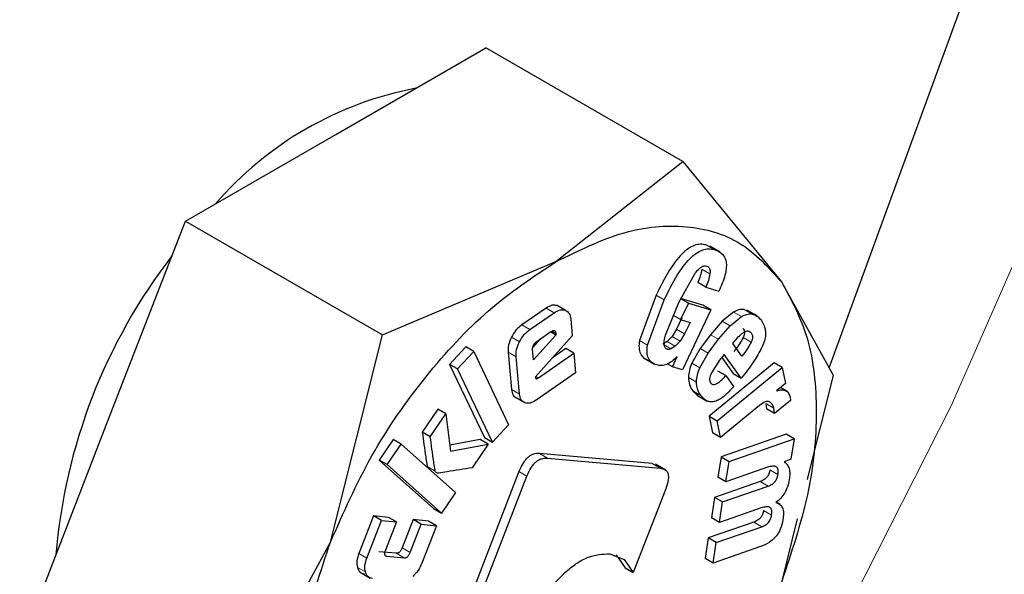
# Model space of a CAD drawing. Units: millimetres. Extents: x 0 to 210, y 0 to 297.
# Drawn here: x 146 to 147, y 92 to 92 of the extents above; entities that cross this region are included whole.
import ezdxf

# ---------------------------------------------------------------- set-up
doc = ezdxf.new("R2010")
doc.units = ezdxf.units.MM

msp = doc.modelspace()

# ---------------------------------------------------------------- linework, layer by layer
at = {"color": 7, "linetype": 'Continuous', "lineweight": 25}
for p, q in [((146.51718, 92.08911), (146.67181, 92.51254)), ((146.0815, 92.29521), (146.21418, 92.37181)), ((146.3881, 92.27141), (146.21418, 92.37181)), ((145.94882, 92.21862), (146.0815, 92.29521)), ((146.27595, 92.18296), (146.3881, 92.27141)), ((146.3881, 92.27141), (146.47497, 92.16516)), ((145.88248, 92.04763), (145.94882, 92.21862)), ((145.94882, 92.21862), (146.12273, 92.11822)), ((146.42082, 92.19136), (146.41187, 92.19652)), ((146.12273, 92.11822), (146.27595, 92.18296)), ((146.38446, 92.14685), (146.39896, 92.17286)), ((146.40817, 92.16037), (146.4011, 92.16445)), ((146.47497, 92.16516), (146.52078, 92.08263)), ((146.36453, 92.15347), (146.34978, 92.11344)), ((146.40817, 92.16037), (146.4198, 92.15703)), ((146.28417, 92.14005), (146.2771, 92.14414)), ((146.35685, 92.10936), (146.37161, 92.14939)), ((146.37272, 92.11806), (146.38446, 92.14685)), ((146.40573, 92.14463), (146.3858, 92.15036)), ((146.39287, 92.14627), (146.38601, 92.13174)), ((146.39287, 92.14627), (146.38626, 92.15009)), ((146.39287, 92.14627), (146.4128, 92.14055)), ((146.4128, 92.14055), (146.40573, 92.14463)), ((146.26728, 92.14198), (146.24574, 92.1271)), ((146.25281, 92.12301), (146.27435, 92.1379)), ((146.38601, 92.13174), (146.37977, 92.13535)), ((146.4128, 92.14055), (146.38773, 92.08742)), ((146.43281, 92.13848), (146.42281, 92.13027)), ((146.45347, 92.13502), (146.44452, 92.14018)), ((146.28907, 92.1324), (146.2904, 92.11753)), ((146.38724, 92.13344), (146.38246, 92.1233)), ((146.38601, 92.13174), (146.39432, 92.12936)), ((146.39432, 92.12936), (146.38953, 92.11922)), ((146.42281, 92.13027), (146.41251, 92.11849)), ((146.42988, 92.12618), (146.43988, 92.1344)), ((146.07693, 91.93538), (146.12273, 92.11822)), ((146.27601, 92.11805), (146.25617, 92.09628)), ((146.259, 92.11252), (146.27152, 92.12117)), ((146.27601, 92.11805), (146.27111, 92.12088)), ((146.27587, 92.11956), (146.27601, 92.11805)), ((146.38246, 92.1233), (146.3786, 92.11678)), ((146.38953, 92.11922), (146.38567, 92.1127)), ((146.41251, 92.11849), (146.40329, 92.1062)), ((146.41958, 92.11441), (146.42988, 92.12618)), ((146.26217, 92.1147), (146.25554, 92.10742)), ((146.2904, 92.11753), (146.25774, 92.08111)), ((146.37427, 92.11232), (146.37044, 92.11002)), ((146.3786, 92.11678), (146.37427, 92.11232)), ((146.38567, 92.1127), (146.38134, 92.10824)), ((146.41036, 92.10212), (146.41958, 92.11441)), ((146.43216, 92.11074), (146.43413, 92.11321)), ((146.44017, 92.09957), (146.43216, 92.11074)), ((146.19633, 92.10763), (146.18207, 92.0923)), ((146.18914, 92.08822), (146.2034, 92.10355)), ((146.2034, 92.10355), (146.19633, 92.10763)), ((146.2034, 92.10355), (146.23418, 92.03883)), ((146.23366, 92.10309), (146.23662, 92.07012)), ((146.25617, 92.09628), (146.25535, 92.10551)), ((146.26043, 92.0804), (146.29178, 92.10207)), ((146.28471, 92.10615), (146.27282, 92.09793)), ((146.29178, 92.10207), (146.28471, 92.10615)), ((146.29178, 92.10207), (146.29334, 92.08472)), ((146.38134, 92.10824), (146.37751, 92.10594)), ((146.40329, 92.1062), (146.39591, 92.09342)), ((146.40298, 92.08934), (146.41036, 92.10212)), ((146.42449, 92.10113), (146.42041, 92.096)), ((146.43955, 92.08014), (146.42449, 92.10113)), ((146.18207, 92.0923), (146.21285, 92.02758)), ((146.18914, 92.08822), (146.18207, 92.0923)), ((146.24369, 92.06604), (146.24073, 92.09901)), ((146.35389, 92.09771), (146.36291, 92.0925)), ((146.37883, 92.08998), (146.37428, 92.09261)), ((146.37883, 92.08998), (146.38293, 92.09909)), ((146.46852, 92.09366), (146.41118, 92.04648)), ((146.42041, 92.096), (146.41324, 92.08477)), ((146.42231, 92.09839), (146.43248, 92.08422)), ((146.47559, 92.08958), (146.46852, 92.09366)), ((146.21993, 92.0235), (146.18914, 92.08822)), ((146.29334, 92.08472), (146.2584, 92.06059)), ((146.38773, 92.08742), (146.37883, 92.08998)), ((146.41825, 92.0424), (146.47559, 92.08958)), ((146.42596, 92.08231), (146.41889, 92.0864)), ((146.43248, 92.08422), (146.43955, 92.08014)), ((146.44245, 92.08376), (146.43955, 92.08014)), ((146.47559, 92.08958), (146.47849, 92.0755)), ((146.25774, 92.08111), (146.25807, 92.08006)), ((146.42596, 92.08231), (146.43279, 92.07279)), ((146.47849, 92.0755), (146.47083, 92.06895)), ((146.52078, 92.08263), (146.49772, 91.99061)), ((146.39686, 92.06888), (146.4016, 92.06481)), ((146.48005, 92.0683), (146.47409, 92.07174)), ((146.24852, 92.05831), (146.24145, 92.06239)), ((146.40049, 92.06508), (146.40944, 92.05991)), ((146.46119, 92.05773), (146.46194, 92.05294)), ((146.48306, 92.06042), (146.46901, 92.04886)), ((146.48269, 92.06326), (146.48306, 92.06042)), ((146.17171, 92.05281), (146.15798, 92.0324)), ((146.16505, 92.02832), (146.17878, 92.04872)), ((146.17878, 92.04872), (146.17171, 92.05281)), ((146.17878, 92.04872), (146.18297, 92.01578)), ((146.45566, 92.05603), (146.42127, 92.02773)), ((146.46901, 92.04886), (146.46194, 92.05294)), ((146.46901, 92.04886), (146.46826, 92.05365)), ((145.81613, 91.87665), (145.88248, 92.04763)), ((146.41118, 92.04648), (146.41419, 92.03182)), ((146.41118, 92.04648), (146.41825, 92.0424)), ((146.42127, 92.02773), (146.41825, 92.0424)), ((146.16505, 92.02832), (146.15798, 92.0324)), ((146.23418, 92.03883), (146.21993, 92.0235)), ((146.42127, 92.02773), (146.41419, 92.03182)), ((146.13211, 92.02594), (146.11991, 92.00781)), ((146.13918, 92.02186), (146.13211, 92.02594)), ((146.20905, 92.02597), (146.1823, 92.02104)), ((146.21612, 92.02189), (146.20905, 92.02597)), ((146.21285, 92.02758), (146.21993, 92.0235)), ((146.47919, 92.03067), (146.42169, 92.01068)), ((146.42876, 92.0066), (146.48626, 92.02659)), ((146.48626, 92.02659), (146.47919, 92.03067)), ((146.48626, 92.02659), (146.48345, 92.00863)), ((146.12698, 92.00373), (146.13918, 92.02186)), ((146.13918, 92.02186), (146.18727, 91.97902)), ((146.18297, 92.01578), (146.21612, 92.02189)), ((146.21612, 92.02189), (146.20206, 92.00099)), ((146.36079, 92.00474), (146.26144, 92.01363)), ((146.11991, 92.00781), (146.16799, 91.96497)), ((146.12698, 92.00373), (146.11991, 92.00781)), ((146.26851, 92.00955), (146.36787, 92.00066)), ((146.42169, 92.01068), (146.41885, 91.99259)), ((146.42169, 92.01068), (146.42876, 92.0066)), ((146.42592, 91.98851), (146.42876, 92.0066)), ((146.48345, 92.00863), (146.47751, 92.00632)), ((146.17506, 91.96089), (146.12698, 92.00373)), ((146.2433, 91.99754), (146.18577, 91.84925)), ((146.37295, 91.99892), (146.36389, 92.00415)), ((146.46375, 92.00166), (146.42592, 91.98851)), ((146.19284, 91.84517), (146.25037, 91.99346)), ((146.45625, 91.98881), (146.41607, 91.97484)), ((146.42592, 91.98851), (146.41885, 91.99259)), ((146.18727, 91.97902), (146.17506, 91.96089)), ((146.37285, 91.98251), (146.34417, 91.90859)), ((146.42314, 91.97076), (146.46332, 91.98472)), ((146.41607, 91.97484), (146.41323, 91.95669)), ((146.42314, 91.97076), (146.41607, 91.97484)), ((146.4203, 91.95261), (146.42314, 91.97076)), ((146.47379, 91.96871), (146.47053, 91.9706)), ((146.16799, 91.96497), (146.17506, 91.96089)), ((146.45813, 91.96576), (146.4203, 91.95261)), ((146.11486, 91.9584), (146.10201, 91.92538)), ((146.10908, 91.9213), (146.12194, 91.95431)), ((146.128, 91.95718), (146.11486, 91.9584)), ((146.12194, 91.95431), (146.11486, 91.9584)), ((146.12194, 91.95431), (146.13507, 91.9531)), ((146.13507, 91.9531), (146.12538, 91.92822)), ((146.13507, 91.9531), (146.128, 91.95718)), ((146.14986, 91.95516), (146.14017, 91.93027)), ((146.16336, 91.95391), (146.14986, 91.95516)), ((146.15693, 91.95108), (146.14986, 91.95516)), ((146.17043, 91.94983), (146.16336, 91.95391)), ((146.45065, 91.95303), (146.41047, 91.93907)), ((146.4203, 91.95261), (146.41323, 91.95669)), ((146.48905, 91.95599), (146.47497, 91.89979)), ((146.14724, 91.92619), (146.15693, 91.95108)), ((146.15693, 91.95108), (146.17043, 91.94983)), ((146.17043, 91.94983), (146.15757, 91.91681)), ((146.41754, 91.93498), (146.45772, 91.94895)), ((145.99005, 91.77625), (146.07693, 91.93538)), ((146.41047, 91.93907), (146.40762, 91.92091)), ((146.41754, 91.93498), (146.41047, 91.93907)), ((146.13484, 91.92546), (146.11969, 91.92686)), ((146.41469, 91.91683), (146.41754, 91.93498)), ((146.45649, 91.93136), (146.41469, 91.91683)), ((146.12676, 91.92278), (146.14191, 91.92138)), ((146.32348, 91.92513), (146.33616, 91.91989)), ((146.32909, 91.92397), (146.3371, 91.91267)), ((146.33616, 91.91989), (146.34417, 91.90859)), ((146.41469, 91.91683), (146.40762, 91.92091)), ((146.3371, 91.91267), (146.34417, 91.90859)), ((146.10307, 91.90872), (146.11202, 91.90355))]:
    msp.add_line(p, q, dxfattribs=at)
at = {"color": 8, "linetype": 'Continuous', "lineweight": 18}
for p, q in [((146.41578, 92.1936), (146.40871, 92.19769)), ((146.41188, 92.17212), (146.40481, 92.17621)), ((146.37161, 92.14939), (146.36453, 92.15347)), ((146.27435, 92.1379), (146.26728, 92.14198)), ((146.43988, 92.1344), (146.43281, 92.13848)), ((146.44921, 92.13671), (146.44213, 92.14079)), ((146.25281, 92.12301), (146.24574, 92.1271)), ((146.42988, 92.12618), (146.42281, 92.13027)), ((146.27587, 92.11956), (146.27234, 92.1216)), ((146.38953, 92.11922), (146.38246, 92.1233)), ((146.41958, 92.11441), (146.41251, 92.11849)), ((146.44822, 92.12019), (146.44536, 92.12184)), ((146.24372, 92.11212), (146.23665, 92.1162)), ((146.35685, 92.10936), (146.34978, 92.11344)), ((146.37751, 92.10594), (146.37154, 92.10939)), ((146.38134, 92.10824), (146.37427, 92.11232)), ((146.38567, 92.1127), (146.3786, 92.11678)), ((146.44832, 92.11192), (146.44125, 92.116)), ((146.24073, 92.09901), (146.23366, 92.10309)), ((146.41036, 92.10212), (146.40329, 92.1062)), ((146.40298, 92.08934), (146.39591, 92.09342)), ((146.26043, 92.0804), (146.25823, 92.08167)), ((146.40005, 92.07664), (146.39298, 92.08072)), ((146.24369, 92.06604), (146.23662, 92.07012)), ((146.40393, 92.0648), (146.39686, 92.06888)), ((146.46826, 92.05365), (146.46119, 92.05773)), ((146.26851, 92.00955), (146.26144, 92.01363)), ((146.36787, 92.00066), (146.36079, 92.00474)), ((146.16945, 91.99789), (146.16238, 92.00198)), ((146.25037, 91.99346), (146.2433, 91.99754)), ((146.47197, 91.99494), (146.4649, 91.99902)), ((146.46332, 91.98472), (146.45625, 91.98881)), ((146.46636, 91.9591), (146.45928, 91.96318)), ((146.45772, 91.94895), (146.45065, 91.95303)), ((146.14724, 91.92619), (146.14017, 91.93027)), ((146.10908, 91.9213), (146.10201, 91.92538)), ((146.12676, 91.92278), (146.12492, 91.92384)), ((146.14191, 91.92138), (146.13484, 91.92546)), ((146.10776, 91.90895), (146.10069, 91.91304))]:
    msp.add_line(p, q, dxfattribs=at)
at = {"color": 8, "linetype": 'Continuous', "lineweight": 18, "flags": 128}
msp.add_lwpolyline([(144.23995, 90.72147), (144.27198, 90.68938), (144.35927, 90.6191), (144.45584, 90.564), (144.56085, 90.52453), (144.67341, 90.50103), (144.79256, 90.49371), (144.91728, 90.50262), (145.04651, 90.5277), (145.17915, 90.56872), (145.31406, 90.62534), (145.4501, 90.69708), (145.5861, 90.78331), (145.7209, 90.88331), (145.85335, 90.99623), (145.98233, 91.12109), (146.10672, 91.25684), (146.22548, 91.40232), (146.33759, 91.55627), (146.44209, 91.71741), (146.53808, 91.88433), (146.62476, 92.05563), (146.70138, 92.22985)], dxfattribs=at)
at = {"color": 7, "linetype": 'Continuous', "lineweight": 25}
for centre, radius, start, end in [((146.20958, 92.03251), 0.30888, 100.7152, 139.27943), ((146.33215, 91.88275), 0.49939, 142.31156, 175.27708)]:
    msp.add_arc(centre, radius, start, end, dxfattribs=at)
at = {"color": 8, "linetype": 'Continuous', "lineweight": 18}
for points, knots in [([(145.90472, 89.91013), (145.82651, 89.86816), (145.66766, 89.78293), (145.42955, 89.69882), (145.21177, 89.65384), (145.01816, 89.64396), (144.84891, 89.66044), (144.68943, 89.70272), (144.54185, 89.77133), (144.40866, 89.86486), (144.29231, 89.98187), (144.19341, 90.12021), (144.10528, 90.29291), (144.0349, 90.50377), (143.99041, 90.75304), (143.97596, 91.01844), (143.99041, 91.30053), (144.03491, 91.60118), (144.10528, 91.89329), (144.19341, 92.16774), (144.29232, 92.42028), (144.40866, 92.67161), (144.54186, 92.91892), (144.68943, 93.15791), (144.84892, 93.38436), (145.01817, 93.59616), (145.21176, 93.81013), (145.42966, 94.01514), (145.61169, 94.1655), (145.71383, 94.2303), (145.73545, 94.24401)], [0, 0, 0, 0, 0.039937, 0.081112, 0.123441, 0.156535, 0.189626, 0.223425, 0.25722, 0.291019, 0.324814, 0.357909, 0.391, 0.433332, 0.474506, 0.514441, 0.554378, 0.595553, 0.637882, 0.670976, 0.704067, 0.737866, 0.771661, 0.80546, 0.839255, 0.87235, 0.905441, 0.947773, 0.988947, 1, 1, 1, 1]), ([(147.59972, 94.15886), (147.60422, 94.15266), (147.6417, 94.10112), (147.70281, 93.96921), (147.77492, 93.76048), (147.81893, 93.51062), (147.83351, 93.24537), (147.81903, 92.96324), (147.77453, 92.6626), (147.70416, 92.37049), (147.61602, 92.09603), (147.51712, 91.8435), (147.40078, 91.59217), (147.26758, 91.34486), (147.12001, 91.10586), (146.96051, 90.87943), (146.79128, 90.66755), (146.59766, 90.45389), (146.37988, 90.24743), (146.14177, 90.05663), (145.98293, 89.95846), (145.90472, 89.91013)], [0, 0, 0, 0, 0.00669, 0.055678, 0.118346, 0.179301, 0.23842, 0.297543, 0.358498, 0.421162, 0.470155, 0.519144, 0.569179, 0.61921, 0.669246, 0.719276, 0.768269, 0.817258, 0.879926, 0.94088, 1, 1, 1, 1]), ([(145.90472, 90.11778), (145.83382, 90.07974), (145.68982, 90.00248), (145.47397, 89.92622), (145.27655, 89.88545), (145.10102, 89.87649), (144.9476, 89.89143), (144.80302, 89.92976), (144.66923, 89.99195), (144.54849, 90.07674), (144.44302, 90.18281), (144.35336, 90.30822), (144.27346, 90.46478), (144.20967, 90.65593), (144.16932, 90.8819), (144.15622, 91.1225), (144.16932, 91.37822), (144.20966, 91.65077), (144.27346, 91.91557), (144.35336, 92.16439), (144.44301, 92.39331), (144.54848, 92.62116), (144.66923, 92.84535), (144.80301, 93.06201), (144.94759, 93.26728), (145.10102, 93.45933), (145.27653, 93.65314), (145.474, 93.83975), (145.66221, 93.99253), (145.77824, 94.06505), (145.82121, 94.09191)], [0, 0, 0, 0, 0.039416, 0.080055, 0.121837, 0.154498, 0.187163, 0.220519, 0.253878, 0.287234, 0.320594, 0.353255, 0.38592, 0.427699, 0.468338, 0.507757, 0.547172, 0.587812, 0.629594, 0.662255, 0.694919, 0.728276, 0.761635, 0.794991, 0.828351, 0.861012, 0.893677, 0.935456, 0.976096, 1, 1, 1, 1]), ([(147.47949, 93.9014), (147.49569, 93.87135), (147.54415, 93.78153), (147.59921, 93.60722), (147.64026, 93.38204), (147.65318, 93.14124), (147.64013, 92.88557), (147.59977, 92.61301), (147.53598, 92.3482), (147.45608, 92.09939), (147.36642, 91.87047), (147.26096, 91.64262), (147.14021, 91.41843), (147.00643, 91.20177), (146.86185, 90.99651), (146.70842, 90.80442), (146.5329, 90.61074), (146.33548, 90.42357), (146.11962, 90.2506), (145.97562, 90.1616), (145.90472, 90.11778)], [0, 0, 0, 0, 0.032283, 0.096499, 0.158964, 0.219552, 0.280136, 0.342601, 0.406822, 0.457024, 0.507231, 0.558501, 0.609776, 0.661046, 0.712322, 0.762523, 0.812731, 0.876947, 0.939413, 1, 1, 1, 1])]:
    msp.add_open_spline(points, degree=3, knots=knots, dxfattribs=at)
at = {"color": 7, "linetype": 'Continuous', "lineweight": 25}
for points in [[(146.27595, 92.18294), (146.29602, 92.19277), (146.33615, 92.21244), (146.392, 92.2167), (146.44092, 92.20307), (146.46361, 92.17778), (146.47496, 92.16514)], [(146.07694, 91.93538), (146.08829, 91.96112), (146.11098, 92.0126), (146.1599, 92.0827), (146.21575, 92.14293), (146.25588, 92.1696), (146.27595, 92.18294)], [(146.47496, 92.16514), (146.48368, 92.14923), (146.50112, 92.11742), (146.50806, 92.05157), (146.50112, 91.97772), (146.48368, 91.92576), (146.47496, 91.89979)], [(146.07694, 91.67002), (146.06822, 91.68593), (146.05079, 91.71775), (146.04385, 91.78359), (146.05079, 91.85745), (146.06822, 91.9094), (146.07694, 91.93538)]]:
    msp.add_open_spline(points, degree=3, dxfattribs=at)
for points, knots in [([(146.40871, 92.19769), (146.407, 92.19803), (146.40373, 92.1987), (146.39818, 92.19753), (146.39256, 92.19455), (146.38463, 92.1877), (146.37442, 92.17369), (146.36812, 92.1608), (146.36453, 92.15347)], [0, 0, 0, 0, 0.115667, 0.220866, 0.322486, 0.428118, 0.675013, 1, 1, 1, 1]), ([(146.37161, 92.14939), (146.37519, 92.15672), (146.38149, 92.16961), (146.3917, 92.18362), (146.39963, 92.19047), (146.40525, 92.19345), (146.4108, 92.19461), (146.41407, 92.19395), (146.41578, 92.1936)], [0, 0, 0, 0, 0.324987, 0.571882, 0.677514, 0.779134, 0.884333, 1, 1, 1, 1]), ([(146.41578, 92.1936), (146.41848, 92.19252), (146.42235, 92.19096), (146.4254, 92.18611), (146.42649, 92.18182), (146.42643, 92.17668), (146.42482, 92.16832), (146.42187, 92.16169), (146.4198, 92.15703)], [0, 0, 0, 0, 0.269837, 0.385224, 0.494601, 0.60478, 0.722435, 1, 1, 1, 1]), ([(146.39896, 92.17286), (146.39987, 92.17398), (146.40156, 92.17607), (146.40431, 92.17831), (146.40695, 92.17944), (146.40838, 92.17918), (146.40911, 92.17905)], [0, 0, 0, 0, 0.288166, 0.534369, 0.762004, 1, 1, 1, 1]), ([(146.40911, 92.17905), (146.40966, 92.17882), (146.41071, 92.17836), (146.41173, 92.17684), (146.41217, 92.17472), (146.41198, 92.17301), (146.41188, 92.17212)], [0, 0, 0, 0, 0.260849, 0.500233, 0.739493, 1, 1, 1, 1]), ([(146.40481, 92.17621), (146.40443, 92.17426), (146.40367, 92.17038), (146.40196, 92.16643), (146.4011, 92.16445)], [0, 0, 0, 0, 0.499616, 1, 1, 1, 1]), ([(146.41188, 92.17212), (146.4115, 92.17018), (146.41074, 92.16629), (146.40903, 92.16235), (146.40817, 92.16037)], [0, 0, 0, 0, 0.499616, 1, 1, 1, 1]), ([(146.2771, 92.14414), (146.27561, 92.14446), (146.27265, 92.1451), (146.26906, 92.14301), (146.26728, 92.14198)], [0, 0, 0, 0, 0.502558, 1, 1, 1, 1]), ([(146.27435, 92.1379), (146.27613, 92.13893), (146.27972, 92.14102), (146.28268, 92.14038), (146.28417, 92.14005)], [0, 0, 0, 0, 0.497442, 1, 1, 1, 1]), ([(146.28417, 92.14005), (146.28546, 92.13933), (146.28803, 92.1379), (146.28872, 92.13422), (146.28907, 92.1324)], [0, 0, 0, 0, 0.504059, 1, 1, 1, 1]), ([(146.44213, 92.14079), (146.44064, 92.14086), (146.43772, 92.14098), (146.43442, 92.1393), (146.43281, 92.13848)], [0, 0, 0, 0, 0.512596, 1, 1, 1, 1]), ([(146.43988, 92.1344), (146.44149, 92.13522), (146.44479, 92.1369), (146.44771, 92.13678), (146.44921, 92.13671)], [0, 0, 0, 0, 0.487404, 1, 1, 1, 1]), ([(146.44921, 92.13671), (146.4507, 92.13626), (146.45398, 92.13526), (146.45614, 92.13243), (146.45731, 92.13089)], [0, 0, 0, 0, 0.455263, 1, 1, 1, 1]), ([(146.24574, 92.1271), (146.24396, 92.12568), (146.24042, 92.12285), (146.23791, 92.11842), (146.23665, 92.1162)], [0, 0, 0, 0, 0.500466, 1, 1, 1, 1]), ([(146.45731, 92.13089), (146.45823, 92.1294), (146.45994, 92.12663), (146.46114, 92.12149), (146.46101, 92.11593), (146.45969, 92.11207), (146.45905, 92.11017)], [0, 0, 0, 0, 0.298224, 0.552759, 0.779397, 1, 1, 1, 1]), ([(146.24372, 92.11212), (146.24498, 92.11434), (146.2475, 92.11877), (146.25104, 92.1216), (146.25281, 92.12301)], [0, 0, 0, 0, 0.499534, 1, 1, 1, 1]), ([(146.27152, 92.12117), (146.27212, 92.12154), (146.27296, 92.12207), (146.27399, 92.12226), (146.27461, 92.12217), (146.27511, 92.12185), (146.27565, 92.12107), (146.27578, 92.12018), (146.27587, 92.11956)], [0, 0, 0, 0, 0.273177, 0.389879, 0.5, 0.610121, 0.726823, 1, 1, 1, 1]), ([(146.3745, 92.1055), (146.37376, 92.10584), (146.37231, 92.10652), (146.37134, 92.10937), (146.37148, 92.11334), (146.37228, 92.11639), (146.37272, 92.11806)], [0, 0, 0, 0, 0.22766, 0.448523, 0.697524, 1, 1, 1, 1]), ([(146.43413, 92.11321), (146.43537, 92.1147), (146.4378, 92.11763), (146.44053, 92.11965), (146.44188, 92.12065)], [0, 0, 0, 0, 0.5087511, 1, 1, 1, 1]), ([(146.44115, 92.12428), (146.44149, 92.12374), (146.44213, 92.12275), (146.44248, 92.12071), (146.44222, 92.11839), (146.44158, 92.11681), (146.44125, 92.116)], [0, 0, 0, 0, 0.27955, 0.524038, 0.755623, 1, 1, 1, 1]), ([(146.44188, 92.12065), (146.44251, 92.12102), (146.44376, 92.12174), (146.44553, 92.12197), (146.44707, 92.12148), (146.44782, 92.12064), (146.44822, 92.12019)], [0, 0, 0, 0, 0.246794, 0.4814043, 0.7259075, 1, 1, 1, 1]), ([(146.44822, 92.12019), (146.44856, 92.11966), (146.44921, 92.11866), (146.44955, 92.11663), (146.44929, 92.11431), (146.44865, 92.11273), (146.44832, 92.11192)], [0, 0, 0, 0, 0.27955, 0.524038, 0.755623, 1, 1, 1, 1]), ([(146.23665, 92.1162), (146.23564, 92.11389), (146.23364, 92.10929), (146.23365, 92.10515), (146.23366, 92.10309)], [0, 0, 0, 0, 0.502138, 1, 1, 1, 1]), ([(146.24073, 92.09901), (146.24073, 92.10107), (146.24071, 92.10521), (146.24271, 92.10981), (146.24372, 92.11212)], [0, 0, 0, 0, 0.497862, 1, 1, 1, 1]), ([(146.25535, 92.10551), (146.25534, 92.1058), (146.25531, 92.10637), (146.25552, 92.10765), (146.25596, 92.10863), (146.25626, 92.10929)], [0, 0, 0, 0, 0.252818, 0.496876, 1, 1, 1, 1]), ([(146.25626, 92.10929), (146.25665, 92.10995), (146.25742, 92.11126), (146.25847, 92.1121), (146.259, 92.11252)], [0, 0, 0, 0, 0.499999, 1, 1, 1, 1]), ([(146.34978, 92.11344), (146.34949, 92.11121), (146.34892, 92.10685), (146.35028, 92.10151), (146.35334, 92.09766), (146.35637, 92.09646), (146.35799, 92.09582)], [0, 0, 0, 0, 0.240536, 0.471218, 0.717318, 1, 1, 1, 1]), ([(146.36506, 92.09174), (146.36344, 92.09238), (146.36041, 92.09358), (146.35735, 92.09743), (146.35599, 92.10276), (146.35656, 92.10713), (146.35685, 92.10936)], [0, 0, 0, 0, 0.282682, 0.528782, 0.759464, 1, 1, 1, 1]), ([(146.44125, 92.116), (146.44023, 92.1141), (146.43787, 92.1097), (146.43483, 92.10584), (146.4331, 92.10365)], [0, 0, 0, 0, 0.4313125, 1, 1, 1, 1]), ([(146.44832, 92.11192), (146.4473, 92.11002), (146.44494, 92.10562), (146.4419, 92.10176), (146.44017, 92.09957)], [0, 0, 0, 0, 0.431313, 1, 1, 1, 1]), ([(146.45905, 92.11017), (146.457, 92.10596), (146.45241, 92.09649), (146.446, 92.08831), (146.44245, 92.08376)], [0, 0, 0, 0, 0.445238, 1, 1, 1, 1]), ([(146.37751, 92.10594), (146.37694, 92.10573), (146.37586, 92.10532), (146.37493, 92.10545), (146.3745, 92.1055)], [0, 0, 0, 0, 0.534385, 1, 1, 1, 1]), ([(146.38293, 92.09909), (146.3814, 92.0976), (146.37842, 92.09471), (146.37369, 92.09203), (146.36909, 92.0909), (146.36644, 92.09145), (146.36506, 92.09174)], [0, 0, 0, 0, 0.255306, 0.494564, 0.736694, 1, 1, 1, 1]), ([(146.39591, 92.09342), (146.39509, 92.0913), (146.3934, 92.08691), (146.39312, 92.08282), (146.39298, 92.08072)], [0, 0, 0, 0, 0.484255, 1, 1, 1, 1]), ([(146.40005, 92.07664), (146.40019, 92.07874), (146.40047, 92.08283), (146.40217, 92.08721), (146.40298, 92.08934)], [0, 0, 0, 0, 0.515745, 1, 1, 1, 1]), ([(146.41324, 92.08477), (146.41284, 92.08386), (146.41208, 92.08216), (146.41154, 92.07967), (146.41162, 92.07753), (146.41216, 92.07654), (146.41243, 92.07604)], [0, 0, 0, 0, 0.275901, 0.518804, 0.751602, 1, 1, 1, 1]), ([(146.25807, 92.08006), (146.25811, 92.07998), (146.25817, 92.07982), (146.25835, 92.07968), (146.25857, 92.0796), (146.25896, 92.07962), (146.25959, 92.07985), (146.26013, 92.0802), (146.26043, 92.0804)], [0, 0, 0, 0, 0.100996, 0.199306, 0.300685, 0.410406, 0.669889, 1, 1, 1, 1]), ([(146.39298, 92.08072), (146.39316, 92.07858), (146.39357, 92.07382), (146.39569, 92.07064), (146.39686, 92.06888)], [0, 0, 0, 0, 0.449147, 1, 1, 1, 1]), ([(146.40393, 92.0648), (146.40276, 92.06655), (146.40064, 92.06973), (146.40023, 92.0745), (146.40005, 92.07664)], [0, 0, 0, 0, 0.550853, 1, 1, 1, 1]), ([(146.41243, 92.07604), (146.41274, 92.07567), (146.41332, 92.07495), (146.41454, 92.07445), (146.41596, 92.07447), (146.41826, 92.07527), (146.42177, 92.07781), (146.42445, 92.08069), (146.42596, 92.08231)], [0, 0, 0, 0, 0.110211, 0.212938, 0.314648, 0.421991, 0.674079, 1, 1, 1, 1]), ([(146.23662, 92.07012), (146.23695, 92.06827), (146.23762, 92.06457), (146.24018, 92.06311), (146.24145, 92.06239)], [0, 0, 0, 0, 0.501968, 1, 1, 1, 1]), ([(146.24852, 92.05831), (146.24725, 92.05903), (146.24469, 92.06048), (146.24402, 92.06418), (146.24369, 92.06604)], [0, 0, 0, 0, 0.498032, 1, 1, 1, 1]), ([(146.43279, 92.07279), (146.42996, 92.06958), (146.42591, 92.06498), (146.42018, 92.06103), (146.41634, 92.05938), (146.41276, 92.05897), (146.40811, 92.06004), (146.40565, 92.06284), (146.40393, 92.0648)], [0, 0, 0, 0, 0.27516, 0.393014, 0.504026, 0.614446, 0.730618, 1, 1, 1, 1]), ([(146.47083, 92.06895), (146.47234, 92.06933), (146.47519, 92.07004), (146.4788, 92.06934), (146.48146, 92.06712), (146.48227, 92.06457), (146.48269, 92.06326)], [0, 0, 0, 0, 0.2752008, 0.5197417, 0.753763, 1, 1, 1, 1]), ([(146.2584, 92.06059), (146.2566, 92.05952), (146.25299, 92.05741), (146.25001, 92.05801), (146.24852, 92.05831)], [0, 0, 0, 0, 0.501962, 1, 1, 1, 1]), ([(146.46452, 92.05912), (146.46398, 92.05929), (146.46287, 92.05966), (146.45983, 92.059), (146.45739, 92.05726), (146.45566, 92.05603)], [0, 0, 0, 0, 0.220374, 0.450805, 1, 1, 1, 1]), ([(146.46826, 92.05365), (146.4679, 92.05488), (146.46718, 92.05734), (146.46541, 92.05852), (146.46452, 92.05912)], [0, 0, 0, 0, 0.499141, 1, 1, 1, 1]), ([(146.15798, 92.0324), (146.15895, 92.0251), (146.16019, 92.0158), (146.16166, 92.00601), (146.16212, 92.00313), (146.16231, 92.00228), (146.16238, 92.00198)], [0, 0, 0, 0, 0.713941, 0.910421, 0.968559, 1, 1, 1, 1]), ([(146.16945, 91.99789), (146.16938, 91.99819), (146.16919, 91.99905), (146.16873, 92.00193), (146.16726, 92.01171), (146.16602, 92.02102), (146.16505, 92.02832)], [0, 0, 0, 0, 0.031441, 0.089579, 0.286059, 1, 1, 1, 1]), ([(146.26144, 92.01363), (146.25969, 92.01363), (146.25718, 92.01363), (146.25358, 92.01197), (146.25116, 92.01021), (146.24889, 92.00785), (146.24594, 92.00371), (146.24439, 92.00008), (146.2433, 91.99754)], [0, 0, 0, 0, 0.270952, 0.387889, 0.498997, 0.609454, 0.726357, 1, 1, 1, 1]), ([(146.25037, 91.99346), (146.25146, 91.996), (146.25301, 91.99963), (146.25597, 92.00376), (146.25823, 92.00613), (146.26066, 92.00789), (146.26425, 92.00955), (146.26676, 92.00955), (146.26851, 92.00955)], [0, 0, 0, 0, 0.273643, 0.390546, 0.501003, 0.612111, 0.729048, 1, 1, 1, 1]), ([(146.47751, 92.00632), (146.47846, 92.00554), (146.48031, 92.00403), (146.48197, 92.00038), (146.48263, 91.99585), (146.48219, 91.99233), (146.48197, 91.99052)], [0, 0, 0, 0, 0.2595367, 0.5024597, 0.744095, 1, 1, 1, 1]), ([(146.16238, 92.00198), (146.16258, 92.00154), (146.16298, 92.00066), (146.16384, 92.00046), (146.16428, 92.00036)], [0, 0, 0, 0, 0.490893, 1, 1, 1, 1]), ([(146.17135, 91.99627), (146.17091, 91.99638), (146.17005, 91.99658), (146.16965, 91.99746), (146.16945, 91.99789)], [0, 0, 0, 0, 0.509107, 1, 1, 1, 1]), ([(146.20206, 92.00099), (146.19468, 91.99983), (146.18474, 91.99827), (146.17441, 91.99641), (146.17163, 91.99629), (146.17135, 91.99627)], [0, 0, 0, 0, 0.719904, 0.971155, 1, 1, 1, 1]), ([(146.36787, 92.00066), (146.36954, 92.00036), (146.37192, 91.99993), (146.37407, 91.99776), (146.37502, 91.9957), (146.37536, 91.99309), (146.37501, 91.98872), (146.37374, 91.98507), (146.37285, 91.98251)], [0, 0, 0, 0, 0.274542, 0.391643, 0.501907, 0.611888, 0.72819, 1, 1, 1, 1]), ([(146.4649, 91.99902), (146.46464, 91.99784), (146.46427, 91.99615), (146.46313, 91.99398), (146.46211, 91.99258), (146.4609, 91.99137), (146.45892, 91.98988), (146.45735, 91.98925), (146.45625, 91.98881)], [0, 0, 0, 0, 0.245394, 0.354503, 0.462444, 0.575909, 0.700707, 1, 1, 1, 1]), ([(146.47197, 91.99494), (146.47213, 91.99641), (146.47235, 91.99853), (146.47165, 92.00062), (146.47077, 92.0017), (146.46952, 92.00232), (146.46724, 92.00262), (146.4652, 92.00206), (146.46375, 92.00166)], [0, 0, 0, 0, 0.242019, 0.350059, 0.457576, 0.571339, 0.697111, 1, 1, 1, 1]), ([(146.46332, 91.98472), (146.46443, 91.98517), (146.46599, 91.98579), (146.46797, 91.98728), (146.46918, 91.9885), (146.4702, 91.9899), (146.47134, 91.99207), (146.47171, 91.99376), (146.47197, 91.99494)], [0, 0, 0, 0, 0.299293, 0.4240911, 0.5375565, 0.6454969, 0.7546061, 1, 1, 1, 1]), ([(146.48197, 91.99052), (146.48155, 91.98844), (146.48074, 91.98455), (146.47812, 91.97877), (146.47448, 91.97375), (146.47162, 91.97144), (146.47013, 91.97024)], [0, 0, 0, 0, 0.273918, 0.514157, 0.746724, 1, 1, 1, 1]), ([(146.47013, 91.97024), (146.4714, 91.96985), (146.47383, 91.96911), (146.47617, 91.96581), (146.4771, 91.96097), (146.47662, 91.95703), (146.47637, 91.95493)], [0, 0, 0, 0, 0.253337, 0.487502, 0.728396, 1, 1, 1, 1]), ([(146.45928, 91.96318), (146.45903, 91.96201), (146.45866, 91.96033), (146.45752, 91.95818), (146.4565, 91.95679), (146.45529, 91.95558), (146.45331, 91.9541), (146.45175, 91.95347), (146.45065, 91.95303)], [0, 0, 0, 0, 0.2442281, 0.3530204, 0.4608736, 0.5744808, 0.6996155, 1, 1, 1, 1]), ([(146.46636, 91.9591), (146.46651, 91.96057), (146.46674, 91.9627), (146.46603, 91.96479), (146.46516, 91.96586), (146.4639, 91.96647), (146.46162, 91.96675), (146.45958, 91.96617), (146.45813, 91.96576)], [0, 0, 0, 0, 0.242652, 0.350674, 0.458026, 0.571571, 0.69716, 1, 1, 1, 1]), ([(146.47637, 91.95493), (146.47579, 91.95223), (146.47495, 91.94832), (146.47233, 91.9433), (146.46999, 91.94008), (146.4672, 91.93727), (146.46264, 91.93383), (146.45903, 91.93238), (146.45649, 91.93136)], [0, 0, 0, 0, 0.24591, 0.355045, 0.462895, 0.576211, 0.700859, 1, 1, 1, 1]), ([(146.45772, 91.94895), (146.45882, 91.94939), (146.46038, 91.95002), (146.46236, 91.9515), (146.46358, 91.95271), (146.46459, 91.9541), (146.46573, 91.95625), (146.4661, 91.95793), (146.46636, 91.9591)], [0, 0, 0, 0, 0.300384, 0.425519, 0.539126, 0.64698, 0.755772, 1, 1, 1, 1]), ([(146.12538, 91.92822), (146.12511, 91.92745), (146.12473, 91.92636), (146.12461, 91.92505), (146.12469, 91.92427), (146.12496, 91.92365), (146.12558, 91.923), (146.12627, 91.92287), (146.12676, 91.92278)], [0, 0, 0, 0, 0.275719, 0.393167, 0.503554, 0.613415, 0.729373, 1, 1, 1, 1]), ([(146.14017, 91.93027), (146.13985, 91.92951), (146.13938, 91.92843), (146.13851, 91.92719), (146.13785, 91.92648), (146.13714, 91.92595), (146.13609, 91.92545), (146.13535, 91.92546), (146.13484, 91.92546)], [0, 0, 0, 0, 0.277006, 0.394833, 0.505357, 0.615088, 0.730669, 1, 1, 1, 1]), ([(146.10201, 91.92538), (146.10127, 91.9231), (146.09978, 91.91854), (146.10039, 91.91487), (146.10069, 91.91304)], [0, 0, 0, 0, 0.4998847, 1, 1, 1, 1]), ([(146.10776, 91.90895), (146.10746, 91.91079), (146.10685, 91.91446), (146.10834, 91.91902), (146.10908, 91.9213)], [0, 0, 0, 0, 0.5001153, 1, 1, 1, 1]), ([(146.14191, 91.92138), (146.14242, 91.92138), (146.14316, 91.92137), (146.14421, 91.92187), (146.14492, 91.9224), (146.14558, 91.92311), (146.14645, 91.92435), (146.14692, 91.92543), (146.14724, 91.92619)], [0, 0, 0, 0, 0.2693308, 0.3849117, 0.4946429, 0.6051674, 0.7229939, 1, 1, 1, 1]), ([(146.28385, 91.90842), (146.28717, 91.9112), (146.29372, 91.9167), (146.3076, 91.92428), (146.31707, 91.92479), (146.32348, 91.92513)], [0, 0, 0, 0, 0.248385, 0.491143, 1, 1, 1, 1]), ([(145.58153, 91.91061), (145.57665, 91.87659), (145.56674, 91.80754), (145.5696, 91.7127), (145.58559, 91.6266), (145.61521, 91.55362), (145.65781, 91.49441), (145.71151, 91.45173), (145.77575, 91.42602), (145.84754, 91.41846), (145.92618, 91.42912), (146.00795, 91.45762), (146.09227, 91.50322), (146.17426, 91.56552), (146.22934, 91.61359), (146.25402, 91.64266), (146.2544, 91.6431)], [0, 0, 0, 0, 0.0758186, 0.1538356, 0.2296548, 0.3076736, 0.383481, 0.4614862, 0.5372919, 0.6152943, 0.6911216, 0.7691482, 0.844984, 0.9230209, 0.9988298, 1, 1, 1, 1]), ([(146.10069, 91.91304), (146.1013, 91.91148), (146.10252, 91.90837), (146.1054, 91.90767), (146.10683, 91.90732)], [0, 0, 0, 0, 0.500248, 1, 1, 1, 1]), ([(146.15757, 91.91681), (146.15655, 91.91455), (146.15452, 91.91005), (146.15121, 91.90673), (146.14956, 91.90507)], [0, 0, 0, 0, 0.501834, 1, 1, 1, 1]), ([(146.1139, 91.90324), (146.11247, 91.90359), (146.10959, 91.90429), (146.10837, 91.9074), (146.10776, 91.90895)], [0, 0, 0, 0, 0.499752, 1, 1, 1, 1]), ([(146.25299, 91.8626), (146.25695, 91.87138), (146.26482, 91.88883), (146.27754, 91.90192), (146.28385, 91.90842)], [0, 0, 0, 0, 0.503636, 1, 1, 1, 1])]:
    msp.add_open_spline(points, degree=3, knots=knots, dxfattribs=at)

doc.saveas('drawing.dxf')
